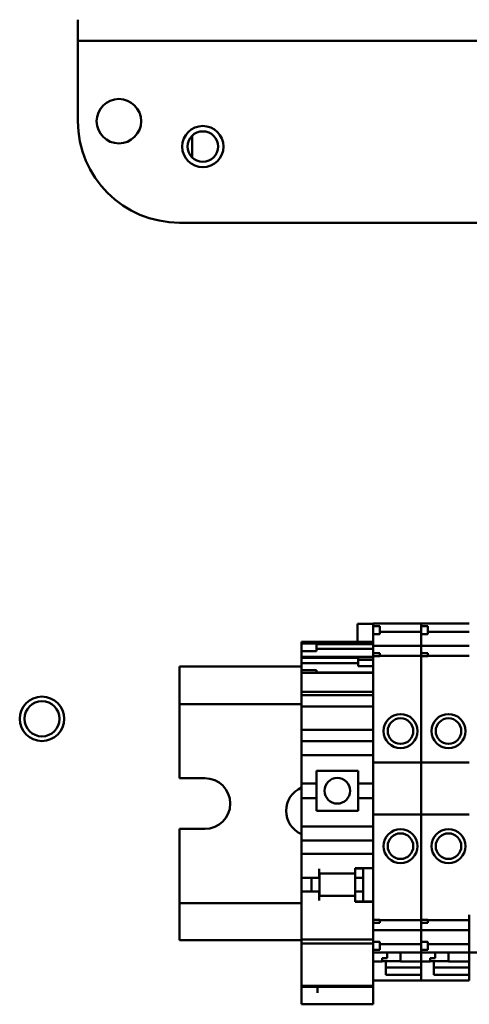
# Model space of a CAD drawing. Units: inches. Extents: x 1 to 143, y 3 to 90.
# Drawn here: x 22 to 24, y 59 to 64 of the extents above; entities that cross this region are included whole.
import ezdxf

# ---------------------------------------------------------------- set-up
doc = ezdxf.new("R2010")
doc.units = ezdxf.units.IN
doc.header["$LTSCALE"] = 8.5
doc.header["$MEASUREMENT"] = 0
doc.layers.add('Visible (ANSI)', color=7, linetype='Continuous', lineweight=50)

msp = doc.modelspace()

# ---------------------------------------------------------------- linework, layer by layer
at = {"layer": 'Visible (ANSI)'}
for p, q in [((21.9824, 63.5041), (21.9824, 63.3995)), ((22.4824, 63.3995), (21.9824, 63.3995)), ((21.9824, 63.3895), (21.9824, 63.3995)), ((22.4824, 63.3995), (27.3678, 63.3995)), ((21.9824, 63.0041), (21.9824, 63.3895)), ((22.5454, 62.9332), (22.5454, 62.8251)), ((22.4824, 62.5041), (27.3038, 62.5041)), ((23.359, 60.4396), (23.359, 60.5287)), ((23.4367, 60.5287), (23.359, 60.5287)), ((23.4367, 60.5283), (23.4367, 60.5292)), ((23.4367, 60.5292), (23.6729, 60.5292)), ((23.4367, 60.5283), (23.4367, 60.5159)), ((23.4367, 60.5159), (23.4367, 60.4765)), ((23.4367, 60.5159), (23.4682, 60.5159)), ((23.4682, 60.5159), (23.4682, 60.4765)), ((23.4682, 60.4884), (23.6729, 60.4884)), ((23.6729, 60.5292), (23.6729, 60.5283)), ((23.6729, 60.5283), (23.6729, 60.5292)), ((23.6729, 60.5292), (23.9092, 60.5292)), ((23.6729, 60.5159), (23.6729, 60.5283)), ((23.6729, 60.5283), (23.6729, 60.5159)), ((23.6729, 60.5159), (23.6729, 60.4765)), ((23.6729, 60.5159), (23.7044, 60.5159)), ((23.7044, 60.5159), (23.7044, 60.4765)), ((23.7044, 60.4884), (23.9092, 60.4884)), ((23.0824, 60.4396), (23.0824, 60.4382)), ((23.0824, 60.4396), (23.4367, 60.4396)), ((23.0824, 60.4382), (23.0824, 60.4305)), ((23.0824, 60.4382), (23.4367, 60.4382)), ((23.4367, 60.4765), (23.4367, 60.4501)), ((23.4367, 60.4765), (23.4682, 60.4765)), ((23.4367, 60.4453), (23.4367, 60.4501)), ((23.4367, 60.4238), (23.4367, 60.4453)), ((23.6729, 60.4501), (23.6729, 60.4765)), ((23.6729, 60.4765), (23.6729, 60.4501)), ((23.6729, 60.4765), (23.7044, 60.4765)), ((23.6729, 60.4501), (23.6729, 60.4453)), ((23.6729, 60.4453), (23.6729, 60.4501)), ((23.6729, 60.4453), (23.6729, 60.4238)), ((23.6729, 60.4238), (23.6729, 60.4453)), ((23.0824, 60.3931), (23.0824, 60.4305)), ((23.0824, 60.4305), (23.1568, 60.4305)), ((23.0824, 60.3931), (23.0824, 60.3647)), ((23.0824, 60.3931), (23.1568, 60.3931)), ((23.1568, 60.4305), (23.1568, 60.3931)), ((23.1568, 60.4282), (23.4367, 60.4282)), ((23.4367, 60.4048), (23.1568, 60.4048)), ((23.4367, 60.4238), (23.4367, 60.4193)), ((23.4367, 60.4188), (23.4367, 60.4193)), ((23.4367, 60.4193), (23.6729, 60.4193)), ((23.4367, 60.4188), (23.4367, 60.404)), ((23.4367, 60.3938), (23.4367, 60.404)), ((23.4367, 60.3938), (23.4367, 60.3832)), ((23.6729, 60.4193), (23.6729, 60.4238)), ((23.6729, 60.4238), (23.6729, 60.4193)), ((23.6729, 60.4193), (23.6729, 60.4188)), ((23.6729, 60.4188), (23.6729, 60.4193)), ((23.6729, 60.4193), (23.9092, 60.4193)), ((23.6729, 60.404), (23.6729, 60.4188)), ((23.6729, 60.4188), (23.6729, 60.404)), ((23.6729, 60.404), (23.6729, 60.3938)), ((23.6729, 60.3938), (23.6729, 60.404)), ((23.6729, 60.3832), (23.6729, 60.3938)), ((23.6729, 60.3938), (23.6729, 60.3832)), ((23.0824, 60.3647), (23.0824, 60.36)), ((23.0824, 60.3647), (23.4367, 60.3647)), ((23.0824, 60.3385), (23.0824, 60.36)), ((23.0824, 60.36), (23.3623, 60.36)), ((23.3623, 60.3641), (23.3623, 60.3501)), ((23.3623, 60.3641), (23.4367, 60.3641)), ((23.3623, 60.3501), (23.3623, 60.3191)), ((23.3623, 60.3501), (23.4367, 60.3501)), ((23.4367, 60.3832), (23.4367, 60.3683)), ((23.4367, 60.3832), (23.4682, 60.3832)), ((23.4367, 60.3683), (23.4367, 60.355)), ((23.4682, 60.3683), (23.4367, 60.3683)), ((23.4367, 60.3441), (23.4367, 60.355)), ((23.4367, 60.3441), (23.4367, 59.8452)), ((23.4682, 60.3832), (23.4682, 60.3683)), ((23.4682, 60.3706), (23.6729, 60.3706)), ((23.6729, 60.3832), (23.6729, 60.3683)), ((23.6729, 60.3832), (23.7044, 60.3832)), ((23.6729, 60.355), (23.6729, 60.3683)), ((23.6729, 60.3683), (23.6729, 60.355)), ((23.7044, 60.3683), (23.6729, 60.3683)), ((23.6729, 60.355), (23.6729, 60.3441)), ((23.6729, 60.3441), (23.6729, 60.355)), ((23.6729, 59.8452), (23.6729, 60.3441)), ((23.6729, 60.3441), (23.6729, 59.8452)), ((23.7044, 60.3832), (23.7044, 60.3683)), ((23.7044, 60.3706), (23.9092, 60.3706)), ((22.4824, 60.3176), (22.4824, 60.1726)), ((22.4824, 60.3176), (23.0824, 60.3176)), ((23.0824, 60.3385), (23.0824, 60.334)), ((23.0824, 60.3335), (23.0824, 60.334)), ((23.0824, 60.334), (23.3623, 60.334)), ((23.0824, 60.3335), (23.0824, 60.3187)), ((23.0824, 60.3085), (23.0824, 60.3187)), ((23.0824, 60.3085), (23.0824, 60.2992)), ((23.0824, 60.2861), (23.0824, 60.2992)), ((23.0824, 60.2992), (23.1568, 60.2992)), ((23.1568, 60.2992), (23.1568, 60.2861)), ((23.3623, 60.3191), (23.4367, 60.3191)), ((23.0824, 60.2861), (23.0824, 60.2796)), ((23.0824, 60.2861), (23.1568, 60.2861)), ((23.0824, 60.2614), (23.0824, 60.2796)), ((23.0824, 60.2614), (23.0824, 60.2146)), ((23.4367, 60.2876), (23.1568, 60.2876)), ((23.1568, 60.2861), (23.4367, 60.2861)), ((23.0824, 60.1929), (23.0824, 60.2146)), ((22.4824, 60.1326), (22.4824, 60.1726)), ((23.0824, 60.1929), (23.0824, 60.1798)), ((23.0824, 60.1929), (23.4367, 60.1929)), ((23.0824, 60.1798), (23.0824, 60.1769)), ((23.0824, 60.1769), (23.0824, 60.1365)), ((23.0824, 60.1769), (23.4367, 60.1769)), ((22.4824, 60.1326), (23.0824, 60.1326)), ((22.4824, 60.1326), (22.4824, 59.7676)), ((23.0824, 60.1365), (23.0824, 60.1207)), ((23.0824, 60.1207), (23.0824, 60.0262)), ((23.0824, 60.1207), (23.4367, 60.1207)), ((23.0824, 60.0065), (23.0824, 60.0262)), ((23.0824, 60.0065), (23.0824, 59.9869)), ((23.0824, 60.0065), (23.4367, 60.0065)), ((23.0824, 59.9869), (23.0824, 59.9504)), ((23.0824, 59.9307), (23.0824, 59.9504)), ((23.0824, 59.9504), (23.4367, 59.9504)), ((23.0824, 59.9307), (23.0824, 59.8933)), ((23.0824, 59.8815), (23.0824, 59.8933)), ((23.0824, 59.7408), (23.0824, 59.8815)), ((23.0824, 59.8815), (23.4367, 59.8815)), ((23.4367, 59.8452), (23.4367, 59.5893)), ((23.4367, 59.8452), (23.6729, 59.8452)), ((23.6729, 59.5893), (23.6729, 59.8452)), ((23.6729, 59.8452), (23.6729, 59.5893)), ((23.6729, 59.8452), (23.9092, 59.8452)), ((22.4824, 59.7676), (22.6074, 59.7676)), ((23.1572, 59.8038), (23.3619, 59.8038)), ((23.1572, 59.8038), (23.1572, 59.7408)), ((23.3619, 59.7408), (23.3619, 59.8038)), ((23.0824, 59.7408), (23.0824, 59.6699)), ((23.0824, 59.7408), (23.1572, 59.7408)), ((23.1572, 59.6699), (23.1572, 59.7408)), ((23.3619, 59.7408), (23.4367, 59.7408)), ((23.3619, 59.7408), (23.3619, 59.6699)), ((23.0824, 59.5292), (23.0824, 59.6699)), ((23.0824, 59.6699), (23.1572, 59.6699)), ((23.1572, 59.6699), (23.1572, 59.6069)), ((23.3619, 59.6699), (23.4367, 59.6699)), ((23.3619, 59.6069), (23.3619, 59.6699)), ((23.3619, 59.6069), (23.1572, 59.6069)), ((23.4367, 59.5893), (23.4367, 59.0943)), ((23.4367, 59.5893), (23.6729, 59.5893)), ((23.6729, 59.0943), (23.6729, 59.5893)), ((23.6729, 59.5893), (23.6729, 59.0943)), ((23.6729, 59.5893), (23.9092, 59.5893)), ((22.4824, 59.5176), (22.4824, 59.1526)), ((22.6074, 59.5176), (22.4824, 59.5176)), ((23.0824, 59.5174), (23.0824, 59.5292)), ((23.0824, 59.5292), (23.4367, 59.5292)), ((23.0824, 59.5174), (23.0824, 59.48)), ((23.0824, 59.4603), (23.0824, 59.48)), ((23.0824, 59.4603), (23.0824, 59.415)), ((23.0824, 59.4603), (23.4367, 59.4603)), ((23.0824, 59.415), (23.0824, 59.3953)), ((23.0824, 59.3756), (23.0824, 59.3953)), ((23.0824, 59.3953), (23.4367, 59.3953)), ((23.0824, 59.3756), (23.0824, 59.2959)), ((23.1706, 59.2959), (23.1706, 59.3205)), ((23.3477, 59.3205), (23.3477, 59.3244)), ((23.3477, 59.3244), (23.4367, 59.3244)), ((23.3477, 59.3221), (23.3871, 59.3221)), ((23.3477, 59.3205), (23.3477, 59.2979)), ((23.3871, 59.3244), (23.3871, 59.3221)), ((23.3871, 59.2762), (23.3871, 59.3221)), ((23.0824, 59.2762), (23.0824, 59.2959)), ((23.0824, 59.2762), (23.1706, 59.2762)), ((23.0824, 59.2093), (23.0824, 59.2762)), ((23.132, 59.2093), (23.132, 59.2762)), ((23.3477, 59.2979), (23.1706, 59.2979)), ((23.1706, 59.2959), (23.1706, 59.2762)), ((23.171, 59.2979), (23.171, 59.1876)), ((23.3481, 59.3046), (23.3481, 59.2762)), ((23.3481, 59.2762), (23.3871, 59.2762)), ((23.3481, 59.2762), (23.3481, 59.2093)), ((23.3871, 59.2093), (23.3871, 59.2762)), ((23.0824, 59.1896), (23.0824, 59.2093)), ((23.0824, 59.2093), (23.1706, 59.2093)), ((23.0824, 59.1896), (23.0824, 59.0459)), ((23.1706, 59.2093), (23.1706, 59.1896)), ((23.1706, 59.165), (23.1706, 59.1896)), ((23.3477, 59.1876), (23.1706, 59.1876)), ((23.3477, 59.1876), (23.3477, 59.165)), ((23.3481, 59.2093), (23.3871, 59.2093)), ((23.3481, 59.2093), (23.3481, 59.1805)), ((23.3871, 59.1609), (23.3871, 59.2093)), ((23.0824, 59.1526), (22.4824, 59.1526)), ((22.4824, 59.1126), (22.4824, 59.1526)), ((23.3477, 59.1591), (23.3477, 59.165)), ((23.3477, 59.1609), (23.4367, 59.1609)), ((23.4367, 59.1591), (23.3477, 59.1591)), ((22.4824, 59.1126), (22.4824, 58.9696)), ((23.4367, 59.0833), (23.4367, 59.0943)), ((23.4367, 59.0833), (23.4367, 59.07)), ((23.6729, 59.0943), (23.6729, 59.0833)), ((23.6729, 59.0833), (23.6729, 59.0943)), ((23.6729, 59.07), (23.6729, 59.0833)), ((23.6729, 59.0833), (23.6729, 59.07)), ((23.9092, 59.0841), (23.9092, 59.0938)), ((23.9092, 59.0829), (23.9092, 58.9095)), ((23.0824, 58.973), (23.0824, 59.0459)), ((23.4367, 59.07), (23.4682, 59.07)), ((23.4367, 59.07), (23.4367, 59.0552)), ((23.4367, 59.0552), (23.4367, 59.0445)), ((23.4367, 59.0552), (23.4682, 59.0552)), ((23.4367, 59.0343), (23.4367, 59.0445)), ((23.4367, 59.0343), (23.4367, 59.0195)), ((23.4682, 59.07), (23.4682, 59.0552)), ((23.4682, 59.0677), (23.6729, 59.0677)), ((23.6729, 59.07), (23.7044, 59.07)), ((23.6729, 59.07), (23.6729, 59.0552)), ((23.6729, 59.0445), (23.6729, 59.0552)), ((23.6729, 59.0552), (23.6729, 59.0445)), ((23.6729, 59.0552), (23.7044, 59.0552)), ((23.6729, 59.0445), (23.6729, 59.0343)), ((23.6729, 59.0343), (23.6729, 59.0445)), ((23.6729, 59.0195), (23.6729, 59.0343)), ((23.6729, 59.0343), (23.6729, 59.0195)), ((23.7044, 59.07), (23.7044, 59.0552)), ((23.7044, 59.0677), (23.9092, 59.0677)), ((23.4367, 59.0189), (23.4367, 59.0195)), ((23.4367, 59.0189), (23.4367, 59.0145)), ((23.4367, 59.0189), (23.6729, 59.0189)), ((23.4367, 58.993), (23.4367, 59.0145)), ((23.4367, 58.9882), (23.4367, 58.993)), ((23.4367, 58.9882), (23.4367, 58.9619)), ((23.6729, 59.0195), (23.6729, 59.0189)), ((23.6729, 59.0189), (23.6729, 59.0195)), ((23.6729, 59.0145), (23.6729, 59.0189)), ((23.6729, 59.0189), (23.6729, 59.0145)), ((23.6729, 59.0189), (23.9092, 59.0189)), ((23.6729, 59.0145), (23.6729, 58.993)), ((23.6729, 58.993), (23.6729, 59.0145)), ((23.6729, 58.993), (23.6729, 58.9882)), ((23.6729, 58.9882), (23.6729, 58.993)), ((23.6729, 58.9619), (23.6729, 58.9882)), ((23.6729, 58.9882), (23.6729, 58.9619)), ((22.4824, 58.9696), (23.0824, 58.9696)), ((23.0824, 58.973), (23.0824, 58.9694)), ((23.0824, 58.973), (23.4367, 58.973)), ((23.0824, 58.9532), (23.0824, 58.9694)), ((23.0824, 58.9532), (23.0824, 58.8492)), ((23.0824, 58.9532), (23.4367, 58.9532)), ((23.4367, 58.9619), (23.4367, 58.9226)), ((23.4367, 58.9619), (23.4682, 58.9619)), ((23.4682, 58.9619), (23.4682, 58.9226)), ((23.4682, 58.9499), (23.6729, 58.9499)), ((23.6729, 58.9619), (23.6729, 58.9226)), ((23.6729, 58.9619), (23.7044, 58.9619)), ((23.7044, 58.9619), (23.7044, 58.9226)), ((23.7044, 58.9499), (23.9092, 58.9499)), ((23.4367, 58.9226), (23.4682, 58.9226)), ((23.4367, 58.9226), (23.4367, 58.91)), ((23.4367, 58.9091), (23.4367, 58.91)), ((23.4367, 58.8492), (23.4367, 58.9091)), ((23.4367, 58.9091), (23.6729, 58.9091)), ((23.5056, 58.9091), (23.5056, 58.8813)), ((23.5706, 58.8648), (23.5706, 58.9091)), ((23.6729, 58.91), (23.6729, 58.9226)), ((23.6729, 58.9226), (23.7044, 58.9226)), ((23.6729, 58.9226), (23.6729, 58.91)), ((23.6729, 58.91), (23.6729, 58.9091)), ((23.6729, 58.9091), (23.6729, 58.91)), ((23.6729, 58.9091), (23.6729, 58.8648)), ((23.6729, 58.8648), (23.6729, 58.9091)), ((23.6729, 58.9091), (23.9092, 58.9091)), ((23.7418, 58.9091), (23.7418, 58.8813)), ((23.8068, 58.8648), (23.8068, 58.9091)), ((23.9092, 58.9087), (23.9092, 58.9095)), ((23.9092, 58.9087), (23.9092, 58.8648)), ((23.9092, 58.9087), (24.0194, 58.9087)), ((23.0824, 58.8346), (23.0824, 58.8492)), ((23.4367, 58.8648), (23.48, 58.8648)), ((23.4367, 58.8492), (23.4367, 58.8346)), ((23.48, 58.8813), (23.5056, 58.8813)), ((23.48, 58.8813), (23.48, 58.8648)), ((23.5706, 58.8665), (23.48, 58.8665)), ((23.4977, 58.8609), (23.4977, 58.8665)), ((23.4977, 58.7993), (23.4977, 58.8609)), ((23.4977, 58.8354), (23.6729, 58.8354)), ((23.5706, 58.8648), (23.6729, 58.8648)), ((23.6729, 58.8648), (23.6729, 58.8609)), ((23.6729, 58.8648), (23.7162, 58.8648)), ((23.6729, 58.8609), (23.6729, 58.7843)), ((23.7162, 58.8813), (23.7418, 58.8813)), ((23.7162, 58.8813), (23.7162, 58.8648)), ((23.8068, 58.8665), (23.7162, 58.8665)), ((23.734, 58.8609), (23.734, 58.8665)), ((23.734, 58.7993), (23.734, 58.8609)), ((23.734, 58.8354), (23.9092, 58.8354)), ((23.8068, 58.8648), (23.9092, 58.8648)), ((23.9092, 58.8648), (23.9092, 58.8542)), ((23.9092, 58.8542), (23.9092, 58.8354)), ((23.9092, 58.7993), (23.9092, 58.8354)), ((23.0824, 58.8346), (23.0824, 58.7448)), ((23.4367, 58.7448), (23.4367, 58.8346)), ((23.6729, 58.7993), (23.4977, 58.7993)), ((23.6729, 58.7843), (23.6729, 58.7993)), ((23.9092, 58.7993), (23.734, 58.7993)), ((23.9092, 58.7843), (23.9092, 58.7993)), ((23.0824, 58.7448), (23.0824, 58.7398)), ((23.0824, 58.7448), (23.4367, 58.7448)), ((23.0824, 58.7398), (23.0824, 58.7397)), ((23.0824, 58.7398), (23.4367, 58.7398)), ((23.0824, 58.7397), (23.0824, 58.6641)), ((23.0824, 58.7397), (23.4367, 58.7397)), ((23.1611, 58.711), (23.1611, 58.7397)), ((23.4367, 58.7713), (23.6729, 58.7713)), ((23.4367, 58.7398), (23.4367, 58.7448)), ((23.4367, 58.7397), (23.4367, 58.7398)), ((23.4367, 58.7397), (23.4367, 58.7352)), ((23.6729, 58.7843), (23.6729, 58.7713)), ((23.6729, 58.7713), (23.6729, 58.7843)), ((23.6729, 58.7713), (23.9092, 58.7713)), ((23.9092, 58.7843), (23.9092, 58.7713)), ((23.4367, 58.7352), (23.4367, 58.7242)), ((23.4367, 58.711), (23.4367, 58.7242)), ((23.4367, 58.6641), (23.4367, 58.711)), ((23.0824, 58.6537), (23.0824, 58.6641)), ((23.0824, 58.6537), (23.4367, 58.6537)), ((23.4367, 58.6641), (23.4367, 58.6537))]:
    msp.add_line(p, q, dxfattribs=at)
for centre, radius in [((22.1841, 63.0041), 0.1095), ((22.5974, 62.8791), 0.1015), ((22.5974, 62.8791), 0.075), ((21.8054, 60.0601), 0.1095), ((21.8054, 60.0601), 0.0865), ((23.5706, 59.9997), 0.0837), ((23.5706, 59.9997), 0.063), ((23.8068, 59.9997), 0.0837), ((23.8068, 59.9997), 0.063), ((23.2595, 59.7054), 0.0632), ((23.5706, 59.4328), 0.0837), ((23.8068, 59.4328), 0.0837), ((23.5706, 59.4328), 0.063), ((23.8068, 59.4328), 0.063)]:
    msp.add_circle(centre, radius, dxfattribs=at)
for centre, radius, start, end in [((22.4824, 63.0041), 0.5, 180, 270), ((22.6074, 59.6426), 0.125, 270, 90), ((23.1324, 59.6066), 0.125, 113.5782, 246.4218), ((23.3284, 59.3046), 0.0197, 0, 11.4783), ((23.3284, 59.1805), 0.0197, 348.5217, 0)]:
    msp.add_arc(centre, radius, start, end, dxfattribs=at)

doc.saveas('drawing.dxf')
